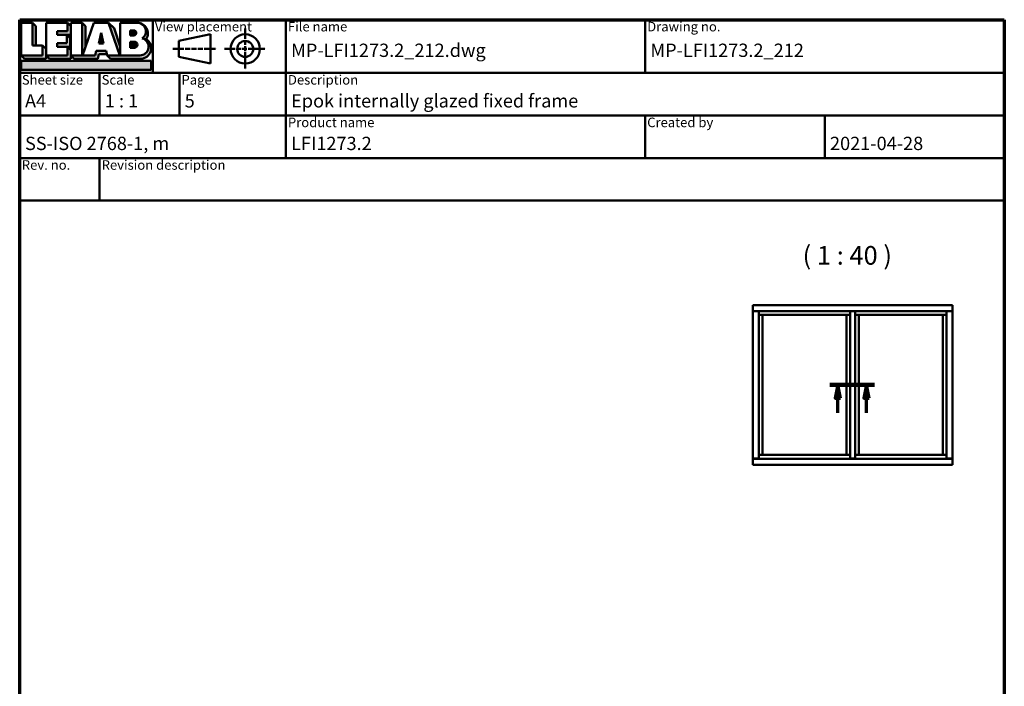
# Model space of a CAD drawing. Units: millimetres. Extents: x 13 to 821, y -287 to 287.
# Drawn here: x 15 to 200, y -135 to -10 of the extents above; entities that cross this region are included whole.
import ezdxf
from ezdxf.enums import TextEntityAlignment as Align

# ---------------------------------------------------------------- set-up
doc = ezdxf.new("R2018")
doc.units = ezdxf.units.MM
doc.linetypes.add('CHAIN', pattern=[0.35429999999999995, 0.2362, -0.0295, 0.0591, -0.0295])
doc.linetypes.add('DASHED', pattern=[0.2068, 0.1655, -0.0413])
for name, color, linetype, lineweight in [('Border (ISO)', 8, 'Continuous', 70), ('Hatch (ISO)', 8, 'Continuous', 18), ('Section Line (ISO)', 3, 'CHAIN', 70), ('Symbol (ISO)', 3, 'Continuous', 25), ('Title (ISO)', 8, 'Continuous', 50), ('Visible (ISO)', 7, 'Continuous', 50)]:
    doc.layers.add(name, color=color, linetype=linetype, lineweight=lineweight)
doc.styles.add('Note Text (ISO)', font='tahoma.ttf')
doc.styles.get("Standard").update_dxf_attribs({"font": 'calibri.ttf'})

# ---------------------------------------------------------------- blocks, each defined once
blk = doc.blocks.new('Borders LEIAB A4 Border')
at = {"layer": 'Border (ISO)'}
for p, q in [((14.99999999999995, 287), (200, 287)), ((15, 9.999999999999975), (14.99999999999995, 287)), ((200, 287), (200, 10))]:
    blk.add_line(p, q, dxfattribs=at)
blk = doc.blocks.new('Title Blocks LEIAB A4 en2')
at = {"layer": 'Hatch (ISO)'}
for points in [[(20.16179764687418, 199.9152215911035), (20.79979764687419, 199.9152215911035), (20.79979764687418, 203.5292215911035), (20.16179764687418, 204.1672215911035)], [(24.79479764687418, 201.8822215911035), (25.43279764687418, 201.8822215911035), (25.43279764687418, 201.9222215911035), (27.34379764687418, 201.9222215911035), (27.34379764687418, 203.5292215911035), (26.70579764687417, 204.1672215911035), (26.70579764687418, 202.5602215911035), (24.79479764687418, 202.5602215911035)], [(29.46979764687418, 198.0242215911035), (27.34379764687418, 198.0242215911035), (27.98179764687415, 197.3862215911035), (32.43001855572033, 197.3862215911035), (32.62179968850064, 198.2372215911035), (34.14535828930649, 198.2372215911035), (34.00157877965449, 198.8752215911035), (32.11157877965449, 198.8752215911035), (31.91979764687418, 198.0242215911035), (29.55679764687418, 198.0242215911035), (30.10779764687418, 199.6244417847029), (30.10779764687418, 203.5292215911035), (29.46979764687418, 204.1672215911035)], [(24.79479764687418, 199.6322215911036), (25.43279764687418, 199.6322215911036), (25.43279764687418, 199.6722215911035), (27.21379764687418, 199.6722215911035), (27.21379764687418, 201.2442215911035), (26.57579764687419, 201.8822215911035), (26.57579764687419, 200.3102215911035), (24.79479764687418, 200.3102215911035)], [(33.05657877965449, 202.2762215911035), (32.61707877965449, 200.2932215911035), (33.49607877965449, 200.2932215911035)], [(18.03579764687418, 198.0242215911035), (18.67379764687415, 197.3862215911035), (22.68979764687418, 197.3862215911035), (22.68979764687418, 199.2772215911035), (22.05179764687418, 199.9152215911035), (22.05179764687418, 198.0242215911035)], [(22.68979764687418, 198.0242215911035), (23.32779764687415, 197.3862215911035), (27.34379764687418, 197.3862215911035), (27.34379764687418, 198.9942215911036), (26.70579764687417, 199.6322215911036), (26.70579764687417, 198.0242215911035)], [(42.44935991243481, 197.0132215911035), (42.44935991243481, 195.3232215911035), (18.03579764687418, 195.3232215911035), (18.03579764687418, 197.0132215911035)]]:
    blk.add_hatch(color=256, dxfattribs=at).paths.add_polyline_path(points)
h = blk.add_hatch(color=256, dxfattribs=at)
edge = h.paths.add_edge_path()
edge.add_line((34.44115538399639, 204.1672215911035), (36.55635991243481, 198.0242215911035))
edge.add_line((36.55635991243481, 198.0242215911035), (34.19335991243481, 198.0242215911035))
edge.add_line((34.19335991243481, 198.0242215911035), (34.83135991243477, 197.3862215911035))
edge.add_line((34.83135991243478, 197.3862215911035), (40.44335991243481, 197.3862215911035))
edge.add_arc((40.4433599124348, 199.3922215911035), 2.006, 270, 417.7769442907888)
edge.add_line((41.51299269164682, 201.0892548016316), (40.77355450788123, 201.2248519777127))
edge.add_arc((40.33035991243481, 199.6552215911035), 1.631, -90, 74.23265385557198, ccw=False)
edge.add_line((40.33035991243481, 198.0242215911035), (36.64335991243481, 198.0242215911035))
edge.add_line((36.64335991243482, 198.0242215911035), (36.64335991243482, 199.7312063692968))
edge.add_line((36.64335991243482, 199.7312063692968), (35.47026993613203, 203.1381070389678))
edge.add_line((35.47026993613203, 203.1381070389679), (34.44115538399639, 204.1672215911035))
h = blk.add_hatch(color=256, dxfattribs=at)
edge = h.paths.add_edge_path()
edge.add_line((40.77355450788123, 201.2248519777128), (41.51299269164682, 201.0892548016316))
edge.add_arc((39.82835991243481, 202.1672215911035), 2.000000000000001, 327.3855390956992, 450.0000000000003)
edge.add_arc((39.82835991243481, 202.5442215911035), 1.623, -54.382239832680625, 90, ccw=False)
h = blk.add_hatch(color=256, dxfattribs=at)
edge = h.paths.add_edge_path()
edge.add_line((39.17935991243481, 202.7322215911035), (38.50135991243481, 202.7322215911035))
edge.add_line((38.50135991243481, 202.7322215911035), (38.50135991243481, 201.8032215911035))
edge.add_line((38.50135991243481, 201.8032215911035), (39.1793599124348, 201.8032215911035))
edge.add_arc((39.17935991243481, 202.2677215911035), 0.464500000000001, 270, 450)
h = blk.add_hatch(color=256, dxfattribs=at)
edge = h.paths.add_edge_path()
edge.add_line((38.50135991243481, 200.6002215911035), (38.50135991243481, 199.4592215911035))
edge.add_line((38.50135991243481, 199.4592215911035), (39.28535991243481, 199.4592215911035))
edge.add_arc((39.28535991243481, 200.0297215911035), 0.5704999999999982, 270, 450)
edge.add_line((39.28535991243481, 200.6002215911035), (38.50135991243481, 200.6002215911035))
at = {"layer": 'Title (ISO)'}
for p, q in [((17.74257877965449, 204.7452215911035), (202.7425787796545, 204.7452215911035)), ((17.7425787796545, 170.7452215911035), (17.74257877965449, 204.7452215911035)), ((18.03579764687418, 204.1672215911035), (18.03579764687418, 198.0242215911035)), ((20.16179764687418, 204.1672215911035), (18.03579764687418, 204.1672215911035)), ((20.16179764687418, 199.9152215911035), (20.16179764687418, 204.1672215911035)), ((20.16179764687418, 204.1672215911035), (20.79979764687418, 203.5292215911035)), ((20.79979764687418, 203.5292215911035), (20.79979764687419, 199.9152215911035)), ((22.68979764687418, 204.1672215911035), (22.68979764687418, 198.0242215911035)), ((26.70579764687417, 204.1672215911035), (22.68979764687418, 204.1672215911035)), ((26.70579764687418, 202.5602215911035), (26.70579764687417, 204.1672215911035)), ((26.70579764687417, 204.1672215911035), (27.34379764687418, 203.5292215911035)), ((27.34379764687418, 204.1672215911035), (29.46979764687418, 204.1672215911035)), ((27.34379764687418, 198.0242215911035), (27.34379764687418, 204.1672215911035)), ((27.34379764687418, 203.5292215911035), (27.34379764687418, 201.9222215911035)), ((29.46979764687418, 204.1672215911035), (29.46979764687418, 198.0242215911035)), ((29.46979764687418, 204.1672215911035), (30.10779764687418, 203.5292215911035)), ((29.55679764687418, 198.0242215911035), (31.67200217531259, 204.1672215911035)), ((30.10779764687418, 203.5292215911035), (30.10779764687418, 199.6244417847029)), ((31.67200217531259, 204.1672215911035), (34.44115538399639, 204.1672215911035)), ((34.44115538399639, 204.1672215911035), (36.55635991243481, 198.0242215911035)), ((34.44115538399639, 204.1672215911035), (35.47026993613203, 203.1381070389679)), ((36.64335991243481, 204.1672215911035), (39.82835991243481, 204.1672215911035)), ((36.64335991243482, 199.7312063692968), (36.64335991243481, 204.1672215911035)), ((36.64335991243482, 199.7312063692968), (36.64335991243481, 204.1672215911035)), ((36.64335991243481, 204.1672215911035), (39.82835991243481, 204.1672215911035)), ((42.7425787796545, 204.7452215911035), (42.7425787796545, 194.7452215911035)), ((67.74257877965451, 204.7452215911035), (67.74257877965451, 178.7452215911035)), ((135.2425787796545, 204.7452215911035), (135.2425787796545, 194.7452215911035)), ((202.7425787796545, 204.7452215911035), (202.7425787796545, 170.7452215911035)), ((24.79479764687418, 201.8822215911035), (24.79479764687418, 202.5602215911035)), ((24.79479764687418, 202.5602215911035), (26.70579764687418, 202.5602215911035)), ((26.57579764687419, 201.8822215911035), (24.79479764687418, 201.8822215911035)), ((27.34379764687418, 201.9222215911035), (25.43279764687418, 201.9222215911035)), ((25.43279764687418, 201.9222215911035), (25.43279764687418, 201.8822215911035)), ((26.57579764687419, 200.3102215911035), (26.57579764687419, 201.8822215911035)), ((26.57579764687419, 201.8822215911035), (27.21379764687418, 201.2442215911035)), ((33.05657877965449, 202.2762215911035), (32.61707877965449, 200.2932215911035)), ((33.49607877965449, 200.2932215911035), (33.05657877965449, 202.2762215911035)), ((35.47026993613203, 203.1381070389679), (36.64335991243482, 199.7312063692968)), ((39.17935991243481, 202.7322215911035), (38.50135991243481, 202.7322215911035)), ((38.50135991243481, 202.7322215911035), (38.50135991243481, 201.8032215911035)), ((38.50135991243481, 201.8032215911035), (39.17935991243481, 201.8032215911035)), ((53.61757877965449, 201.9952215911035), (47.61757877965449, 200.7452215911035)), ((53.61757877965449, 196.4952215911035), (53.61757877965449, 201.9952215911035)), ((22.05179764687418, 199.9152215911035), (20.16179764687418, 199.9152215911035)), ((22.05179764687418, 198.0242215911035), (22.05179764687418, 199.9152215911035)), ((22.68979764687418, 199.2772215911035), (22.05179764687418, 199.9152215911035)), ((24.79479764687418, 199.6322215911036), (24.79479764687418, 200.3102215911035)), ((24.79479764687418, 200.3102215911035), (26.57579764687419, 200.3102215911035)), ((27.21379764687418, 201.2442215911035), (27.21379764687418, 199.6722215911035)), ((32.61707877965449, 200.2932215911035), (33.49607877965449, 200.2932215911035)), ((38.50135991243481, 200.6002215911035), (38.50135991243481, 199.4592215911035)), ((39.28535991243481, 200.6002215911035), (38.50135991243481, 200.6002215911035)), ((41.51299269164682, 201.0892548016316), (40.77355450788123, 201.2248519777128)), ((47.61757877965449, 200.7452215911035), (47.61757877965449, 197.7452215911035)), ((18.03579764687418, 198.0242215911035), (22.05179764687418, 198.0242215911035)), ((18.03579764687418, 198.0242215911035), (18.67379764687415, 197.3862215911035)), ((22.68979764687418, 197.3862215911035), (22.68979764687418, 199.2772215911035)), ((22.68979764687418, 198.0242215911035), (26.70579764687417, 198.0242215911035)), ((22.68979764687418, 198.0242215911035), (23.32779764687415, 197.3862215911035)), ((26.70579764687417, 199.6322215911036), (24.79479764687418, 199.6322215911036)), ((27.21379764687418, 199.6722215911035), (25.43279764687418, 199.6722215911035)), ((25.43279764687418, 199.6722215911035), (25.43279764687418, 199.6322215911036)), ((26.70579764687417, 198.0242215911035), (26.70579764687417, 199.6322215911036)), ((27.34379764687418, 198.9942215911036), (26.70579764687417, 199.6322215911036)), ((27.34379764687418, 197.3862215911035), (27.34379764687418, 198.9942215911036)), ((29.46979764687418, 198.0242215911035), (27.34379764687418, 198.0242215911035)), ((27.34379764687418, 198.0242215911035), (27.98179764687415, 197.3862215911035)), ((31.91979764687418, 198.0242215911035), (29.55679764687418, 198.0242215911035)), ((32.11157877965449, 198.8752215911035), (31.91979764687418, 198.0242215911035)), ((34.00157877965449, 198.8752215911035), (32.11157877965449, 198.8752215911035)), ((32.43001855572033, 197.3862215911035), (32.62179968850064, 198.2372215911035)), ((32.62179968850064, 198.2372215911035), (34.14535828930649, 198.2372215911035)), ((34.19335991243481, 198.0242215911035), (34.00157877965449, 198.8752215911035)), ((36.55635991243481, 198.0242215911035), (34.19335991243481, 198.0242215911035)), ((34.19335991243481, 198.0242215911035), (34.83135991243478, 197.3862215911035)), ((36.64335991243482, 198.0242215911035), (36.64335991243482, 199.7312063692968)), ((36.64335991243482, 198.0242215911035), (40.33035991243481, 198.0242215911035)), ((38.50135991243481, 199.4592215911035), (39.28535991243481, 199.4592215911035)), ((18.03579764687418, 197.0132215911035), (42.44935991243481, 197.0132215911035)), ((18.03579764687418, 195.3232215911035), (18.03579764687418, 197.0132215911035)), ((18.67379764687415, 197.3862215911035), (22.68979764687418, 197.3862215911035)), ((23.32779764687415, 197.3862215911035), (27.34379764687418, 197.3862215911035)), ((27.98179764687415, 197.3862215911035), (32.43001855572033, 197.3862215911035)), ((34.83135991243478, 197.3862215911035), (40.4433599124348, 197.3862215911035)), ((42.44935991243481, 197.0132215911035), (42.44935991243481, 195.3232215911035)), ((47.61757877965449, 197.7452215911035), (53.61757877965449, 196.4952215911035)), ((202.7425787796545, 194.7452215911035), (17.7425787796545, 194.7452215911035)), ((42.44935991243481, 195.3232215911035), (18.03579764687418, 195.3232215911035)), ((32.74257877965449, 194.7452215911035), (32.7425787796545, 186.7452215911035)), ((47.7425787796545, 194.7452215911035), (47.7425787796545, 186.7452215911035)), ((202.7425787796545, 186.7452215911035), (17.7425787796545, 186.7452215911035)), ((135.2425787796545, 186.7452215911035), (135.2425787796545, 178.7452215911035)), ((168.9925787796545, 186.7452215911035), (168.9925787796545, 178.7452215911035)), ((202.7425787796545, 178.7452215911035), (17.7425787796545, 178.7452215911035)), ((32.7425787796545, 178.7452215911035), (32.7425787796545, 170.7452215911035)), ((202.7425787796545, 170.7452215911035), (17.7425787796545, 170.7452215911035))]:
    blk.add_line(p, q, dxfattribs=at)
at = {"layer": 'Title (ISO)', "linetype": 'DASHED', "ltscale": 5.353688716888428}
for p, q in [((60.1175787796545, 203.1202215911035), (60.1175787796545, 195.3702215911035)), ((56.24257877965449, 199.2452215911035), (63.9925787796545, 199.2452215911035))]:
    blk.add_line(p, q, dxfattribs=at)
at = {"layer": 'Title (ISO)', "linetype": 'DASHED', "ltscale": 5.699088096618652}
blk.add_line((46.4925787796545, 199.2452215911035), (54.7425787796545, 199.2452215911035), dxfattribs=at)
at = {"layer": 'Title (ISO)'}
for radius in [2.750000000000006, 1.500000000000005]:
    blk.add_circle((60.1175787796545, 199.2452215911035), radius, dxfattribs=at)
for centre, radius, start, end in [((39.82835991243481, 202.5442215911035), 1.623, 305.6177601673194, 90), ((39.82835991243481, 202.1672215911035), 2, 327.3855390956992, 90), ((39.17935991243481, 202.2677215911035), 0.464500000000001, 270, 90), ((39.28535991243481, 200.0297215911035), 0.5704999999999982, 270, 90), ((40.33035991243481, 199.6552215911035), 1.631, 270, 74.23265385557166), ((40.4433599124348, 199.3922215911035), 2.006, 270, 57.77694429078877)]:
    blk.add_arc(centre, radius, start, end, dxfattribs=at)
at = {"layer": 'Title (ISO)', "color": 8, "true_color": 0x808080, "char_height": 1.800000071525574, "attachment_point": 1, "style": 'Note Text (ISO)'}
for s, insert in [('\\fTahoma|b0|i0;\\H1.8000;View placement', (43.1425787796545, 204.3452215911035)), ('\\fTahoma|b0|i0;\\H1.8000;File name', (68.1425787796545, 204.3452215911035)), ('\\fTahoma|b0|i0;\\H1.8000;Drawing no.', (135.6425787796545, 204.3452215911035)), ('\\fTahoma|b0|i0;\\H1.8000;Sheet size', (18.1425787796545, 194.3452215911035)), ('\\fTahoma|b0|i0;\\H1.8000;Scale', (33.1425787796545, 194.3452215911035)), ('\\fTahoma|b0|i0;\\H1.8000;Page', (48.1425787796545, 194.3452215911035)), ('\\fTahoma|b0|i0;\\H1.8000;Description', (68.14257877965451, 194.3452215911035)), ('\\fTahoma|b0|i0;\\H1.8000;Product name', (68.14257877965451, 186.3452215911035)), ('\\fTahoma|b0|i0;\\H1.8000;Created by', (135.6425787796545, 186.3452215911035)), ('\\fTahoma|b0|i0;\\H1.8000;Rev. no.', (18.14257877965449, 178.3452215911035)), ('\\fTahoma|b0|i0;\\H1.8000;Revision description', (33.1425787796545, 178.3452215911035))]:
    blk.add_mtext(s, dxfattribs=dict(at, insert=insert))
at = {"layer": 'Title (ISO)', "insert": (18.7425787796545, 182.7452215911035), "char_height": 2.5, "attachment_point": 1, "style": 'Note Text (ISO)'}
blk.add_mtext('\\fTahoma|b0|i0;\\H2.5000;SS-ISO 2768-1, m', dxfattribs=at)
at = {"layer": 'Title (ISO)', "lineweight": 30, "flags": 104}
for tag, p in [('FILENAME', (68.7425787796545, 200.2452215911035)), ('TITLE', (136.2425787796545, 200.2452215911035)), ('Sheet_Size', (18.7425787796545, 190.7452215911035)), ('Initial_View_Scale', (33.74257877965449, 190.7452215911035)), ('Sheet_Number', (48.74257877965449, 190.7452215911035)), ('<Beskrivning>', (68.7425787796545, 190.7452215911035)), ('<Produktnamn>', (68.7425787796545, 182.7452215911035)), ('CREATION_DATE', (169.9925787796545, 182.7452215911035)), ('REVISION_NUMBER', (18.7425787796545, 174.7452215911035)), ('STATUS', (33.74257877965449, 174.7452215911035))]:
    blk.add_attdef(tag, text='', height=2.5, dxfattribs=at).set_placement(p, align=Align.TOP_LEFT)
blk = doc.blocks.new('2dTransSection5')
at = {"layer": 'Section Line (ISO)', "linetype": 'CHAIN', "ltscale": 9.327128410339355}
blk.add_line((167.2165418127895, 218.371151602914), (175.6103194389466, 218.371151602914), dxfattribs=at)
at = {"layer": 'Section Line (ISO)', "linetype": 'Continuous', "lineweight": 140}
blk.add_line((167.2165418127895, 218.371151602914), (175.6103194389466, 218.371151602914), dxfattribs=at)
at = {"layer": 'Section Line (ISO)', "linetype": 'Continuous'}
for p, q in [((168.7165418127894, 218.371151602914), (168.2165418127895, 215.871151602914)), ((168.7165418127894, 215.871151602914), (168.7165418127894, 218.371151602914)), ((169.2165418127894, 215.871151602914), (168.7165418127894, 218.371151602914)), ((174.1103194389466, 218.371151602914), (173.6103194389466, 215.871151602914)), ((174.1103194389466, 215.871151602914), (174.1103194389466, 218.371151602914)), ((174.6103194389466, 215.871151602914), (174.1103194389466, 218.371151602914)), ((168.2165418127895, 215.871151602914), (169.2165418127894, 215.871151602914)), ((168.7165418127894, 213.1509983484588), (168.7165418127894, 215.871151602914)), ((173.6103194389466, 215.871151602914), (174.6103194389466, 215.871151602914)), ((174.1103194389466, 213.1509983484588), (174.1103194389466, 215.871151602914))]:
    blk.add_line(p, q, dxfattribs=at)
at = {"layer": 'Section Line (ISO)', "linetype": 'Continuous', "flags": 128}
for points in [[(169.2165418772548, 215.871151602914), (168.7165418772548, 218.371151602914), (168.2165418772547, 215.871151602914), (169.2165418772548, 215.871151602914)], [(174.6103194861262, 215.871151602914), (174.1103194861262, 218.371151602914), (173.6103194861262, 215.871151602914), (174.6103194861262, 215.871151602914)]]:
    blk.add_lwpolyline(points, dxfattribs=at)
at = {"layer": 'Section Line (ISO)'}
for points in [[(169.2165418772548, 215.871151602914), (168.7165418772548, 218.371151602914), (168.2165418772547, 215.871151602914), (169.2165418772548, 215.871151602914)], [(174.6103194861262, 215.871151602914), (174.1103194861262, 218.371151602914), (173.6103194861262, 215.871151602914), (174.6103194861262, 215.871151602914)]]:
    blk.add_solid(points, dxfattribs=at)

msp = doc.modelspace()

# ---------------------------------------------------------------- linework, layer by layer
at = {"layer": 'Visible (ISO)'}
for p, q in [((152.7979361204951, -63.67884839708597), (152.7479361204951, -63.62884839708599)), ((152.7479361204951, -63.62884839708599), (152.7479361204951, -64.75384839708599)), ((190.2479361204951, -63.62884839708599), (152.7479361204951, -63.62884839708599)), ((190.2479361204951, -63.62884839708599), (190.1979361204951, -63.67884839708597)), ((190.2479361204951, -63.62884839708599), (190.2479361204951, -64.75384839708599)), ((152.7479361204951, -64.75384839708599), (152.7546348503059, -64.75384839708599)), ((152.7479361204951, -64.75384839708599), (152.7648642291068, -64.75384839708599)), ((152.7479361204951, -64.75384839708599), (152.7479361204951, -92.50384839708599)), ((153.8695867555897, -64.75384839708599), (152.7648642291068, -64.75384839708599)), ((153.8479361204951, -64.76634839708598), (152.7979361204951, -64.76634839708598)), ((153.8695867555898, -64.75384839708599), (153.8729361204951, -64.75384839708599)), ((171.0354361204951, -64.75384839708599), (153.8729361204952, -64.75384839708599)), ((153.8729361204951, -64.75384839708599), (153.8729361204951, -92.50384839708599)), ((153.8729361204951, -65.453848397086), (154.5229361204951, -65.453848397086)), ((154.5729361204951, -65.453848397086), (154.5229361204951, -65.453848397086)), ((154.5729361204951, -65.453848397086), (170.335436120495, -65.453848397086)), ((154.5729361204951, -91.803848397086), (154.5729361204951, -65.453848397086)), ((170.3354361204951, -65.453848397086), (170.3354361204951, -91.803848397086)), ((170.3854361204951, -65.453848397086), (170.3354361204951, -65.453848397086)), ((170.3854361204951, -65.453848397086), (171.0354361204951, -65.453848397086)), ((171.0387854854005, -64.75384839708599), (171.0354361204951, -64.75384839708599)), ((171.0354361204951, -64.75384839708599), (171.0354361204951, -92.50384839708599)), ((171.0387854854005, -64.75384839708599), (171.9570867555898, -64.75384839708599)), ((171.9354361204951, -64.76634839708598), (171.0604361204952, -64.76634839708598)), ((171.9604361204952, -64.75384839708599), (171.9570867555898, -64.75384839708599)), ((189.1229361204951, -64.75384839708599), (171.9604361204952, -64.75384839708599)), ((171.9604361204952, -64.75384839708599), (171.9604361204952, -92.50384839708599)), ((171.9604361204952, -65.453848397086), (172.6104361204952, -65.453848397086)), ((172.6604361204951, -65.453848397086), (172.6104361204952, -65.453848397086)), ((172.6604361204951, -65.453848397086), (188.4229361204951, -65.453848397086)), ((172.6604361204951, -91.803848397086), (172.6604361204951, -65.453848397086)), ((188.4229361204951, -65.453848397086), (188.4229361204951, -91.803848397086)), ((188.4729361204951, -65.453848397086), (188.4229361204951, -65.453848397086)), ((188.4729361204951, -65.453848397086), (189.1229361204951, -65.453848397086)), ((189.1229361204951, -64.75384839708599), (189.1262854854005, -64.75384839708599)), ((189.1229361204951, -92.50384839708599), (189.1229361204951, -64.75384839708599)), ((189.1262854854005, -64.75384839708599), (190.2310080118835, -64.75384839708599)), ((190.1979361204951, -64.76634839708598), (189.1479361204952, -64.76634839708598)), ((190.2310080118835, -64.75384839708599), (190.2479361204951, -64.75384839708599)), ((190.2412373906844, -64.75384839708599), (190.2479361204951, -64.75384839708599)), ((190.2479361204951, -92.50384839708599), (190.2479361204951, -64.75384839708599)), ((152.7979361204951, -92.491348397086), (153.8479361204951, -92.491348397086)), ((154.5229361204951, -91.803848397086), (153.8729361204951, -91.803848397086)), ((154.5229361204951, -91.803848397086), (154.5729361204951, -91.803848397086)), ((170.3354361204951, -91.803848397086), (154.5729361204951, -91.803848397086)), ((170.3354361204951, -91.803848397086), (170.3854361204951, -91.803848397086)), ((171.0354361204951, -91.803848397086), (170.3854361204951, -91.803848397086)), ((171.0604361204952, -92.491348397086), (171.9354361204951, -92.491348397086)), ((172.6104361204952, -91.803848397086), (171.9604361204952, -91.803848397086)), ((172.6104361204952, -91.803848397086), (172.6604361204951, -91.803848397086)), ((188.4229361204951, -91.803848397086), (172.6604361204951, -91.803848397086)), ((188.4229361204951, -91.803848397086), (188.4729361204951, -91.803848397086)), ((189.1229361204951, -91.803848397086), (188.4729361204951, -91.803848397086)), ((189.1479361204952, -92.491348397086), (190.1979361204951, -92.491348397086)), ((152.7546348503059, -92.50384839708602), (152.7479361204951, -92.50384839708602)), ((152.7479361204951, -93.62884839708602), (152.7479361204951, -92.50384839708602)), ((152.7648642291068, -92.50384839708599), (152.7479361204951, -92.50384839708599)), ((152.7479361204951, -93.62884839708602), (152.7979361204951, -93.57884839708603)), ((152.7479361204951, -93.62884839708602), (190.2479361204951, -93.62884839708602)), ((153.8695867555898, -92.50384839708599), (152.7648642291068, -92.50384839708599)), ((153.8729361204951, -92.50384839708599), (153.8695867555898, -92.50384839708599)), ((153.8729361204952, -92.50384839708602), (171.0354361204951, -92.50384839708602)), ((171.0354361204951, -92.50384839708599), (171.0387854854006, -92.50384839708599)), ((171.9570867555897, -92.50384839708599), (171.0387854854005, -92.50384839708599)), ((171.9570867555897, -92.50384839708599), (171.9604361204952, -92.50384839708599)), ((171.9604361204952, -92.50384839708602), (189.1229361204951, -92.50384839708602)), ((189.1262854854006, -92.50384839708599), (189.1229361204951, -92.50384839708599)), ((189.1262854854005, -92.50384839708599), (190.2310080118834, -92.50384839708599)), ((190.1979361204951, -93.57884839708603), (190.2479361204951, -93.62884839708602)), ((190.2479361204951, -92.50384839708599), (190.2310080118835, -92.50384839708599)), ((190.2479361204952, -92.50384839708602), (190.2412373906844, -92.50384839708602)), ((190.2479361204951, -93.62884839708602), (190.2479361204951, -92.50384839708602))]:
    msp.add_line(p, q, dxfattribs=at)
for centre, radius, start, end in [((152.7979361204951, -64.71634839708597), 0.05000000000000027, 228.5903778907485, 270), ((153.8479361204951, -64.74134839708597), 0.025, 270, 329.9999999999471), ((171.0604361204952, -64.741348397086), 0.02500000000000011, 209.9999999999625, 270), ((171.9354361204951, -64.741348397086), 0.02500000000000023, 270, 330.0000000000375), ((189.1479361204952, -64.741348397086), 0.02500000000000002, 209.9999999999625, 270), ((190.1979361204951, -64.716348397086), 0.05000000000000029, 270, 311.4096221092656), ((152.7979361204951, -92.54134839708598), 0.05000000000000028, 90, 131.4096221092814), ((153.8479361204951, -92.51634839708598), 0.02500000000000001, 29.99999999996249, 90), ((171.0604361204952, -92.516348397086), 0.025, 90, 149.9999999999252), ((171.9354361204951, -92.516348397086), 0.02500000000000013, 30.00000000007481, 90), ((189.1479361204952, -92.516348397086), 0.025, 90, 149.9999999999252), ((190.1979361204951, -92.54134839708601), 0.05000000000000027, 48.59037789073373, 90)]:
    msp.add_arc(centre, radius, start, end, dxfattribs=at)
for points, knots in [([(152.7979361204951, -64.72884839708598), (152.7934094080097, -64.73204926618095), (152.7884815739667, -64.73553857022247), (152.7788630552931, -64.74211513706851), (152.7741696842664, -64.74519719278751), (152.7672220125895, -64.74929804214821), (152.7642712373362, -64.75089667736191), (152.7589214493419, -64.75317744223207), (152.75652404502, -64.75384839708599), (152.7546348503059, -64.75384839708599)], [0, 0, 0, 0, 0.06652881481035745, 0.06652881481035745, 0.1330576296207149, 0.1330576296207149, 0.1783983027590486, 0.1783983027590486, 0.2237389758973822, 0.2237389758973822, 0.2237389758973822, 0.2237389758973822]), ([(190.2412373906844, -64.75384839708599), (190.2393481959703, -64.75384839708599), (190.2369507916484, -64.7531774422321), (190.2316010036541, -64.75089667736191), (190.2286502284009, -64.74929804214821), (190.2217025567239, -64.74519719278751), (190.2170091856972, -64.74211513706848), (190.2073906670236, -64.73553857022239), (190.2024628329806, -64.73204926618098), (190.1979361204951, -64.72884839708598)], [0.5344454444121078, 0.5344454444121078, 0.5344454444121078, 0.5344454444121078, 0.5797861175503911, 0.5797861175503911, 0.6251267906886743, 0.6251267906886743, 0.6916556054991212, 0.6916556054991212, 0.758184420309568, 0.758184420309568, 0.758184420309568, 0.758184420309568]), ([(152.7546348503059, -92.50384839708602), (152.75652404502, -92.50384839708602), (152.7589214493419, -92.5045193519399), (152.7642712373362, -92.5068001168101), (152.7672220125894, -92.5083987520238), (152.7741696842664, -92.51249960138449), (152.778863055293, -92.51558165710352), (152.7884815739666, -92.52215822394962), (152.7934094080096, -92.52564752799103), (152.7979361204951, -92.52884839708602)], [0.5344454444121078, 0.5344454444121078, 0.5344454444121078, 0.5344454444121078, 0.5797861175503911, 0.5797861175503911, 0.6251267906886743, 0.6251267906886743, 0.6916556054991212, 0.6916556054991212, 0.758184420309568, 0.758184420309568, 0.758184420309568, 0.758184420309568]), ([(190.1979361204951, -92.52884839708602), (190.2024628329806, -92.52564752799105), (190.2073906670236, -92.52215822394956), (190.2170091856972, -92.5155816571035), (190.2217025567239, -92.51249960138449), (190.2286502284008, -92.5083987520238), (190.231601003654, -92.5068001168101), (190.2369507916484, -92.50451935193993), (190.2393481959703, -92.50384839708602), (190.2412373906844, -92.50384839708602)], [0, 0, 0, 0, 0.06652881481035745, 0.06652881481035745, 0.1330576296207149, 0.1330576296207149, 0.1783983027590486, 0.1783983027590486, 0.2237389758973822, 0.2237389758973822, 0.2237389758973822, 0.2237389758973822])]:
    msp.add_open_spline(points, degree=3, knots=knots, dxfattribs=at)

# ---------------------------------------------------------------- block references
msp.add_blockref('Borders LEIAB A4 Border', (0, -297))
ref = msp.add_blockref('Title Blocks LEIAB A4 en2', (-2.742578779654494, -214.7452215911035))
lines = msp.add_mtext('MP-LFI1273.2_212.dwg', dxfattribs={"layer": 'Title (ISO)', "insert": (66, -14.50000000000002), "char_height": 2.5, "attachment_point": 1})
ref.add_attrib('FILENAME', '', (66, -14.50000000000002), dxfattribs={"flags": 104}).embed_mtext(lines)
lines = msp.add_mtext('MP-LFI1273.2_212', dxfattribs={"layer": 'Title (ISO)', "insert": (133.5, -14.50000000000002), "char_height": 2.5, "attachment_point": 1})
ref.add_attrib('TITLE', '', (133.5, -14.50000000000002), dxfattribs={"flags": 104}).embed_mtext(lines)
lines = msp.add_mtext('A4', dxfattribs={"layer": 'Title (ISO)', "insert": (16, -24.00000000000002), "char_height": 2.5, "attachment_point": 1})
ref.add_attrib('Sheet_Size', '', (16, -24.00000000000002), dxfattribs={"flags": 104}).embed_mtext(lines)
lines = msp.add_mtext('1 : 1', dxfattribs={"layer": 'Title (ISO)', "insert": (31, -24.00000000000002), "char_height": 2.5, "attachment_point": 1})
ref.add_attrib('Initial_View_Scale', '', (31, -24.00000000000002), dxfattribs={"flags": 104}).embed_mtext(lines)
lines = msp.add_mtext('5', dxfattribs={"layer": 'Title (ISO)', "insert": (46, -24.00000000000002), "char_height": 2.5, "attachment_point": 1})
ref.add_attrib('Sheet_Number', '', (46, -24.00000000000002), dxfattribs={"flags": 104}).embed_mtext(lines)
lines = msp.add_mtext('LFI1273.2', dxfattribs={"layer": 'Title (ISO)', "insert": (66, -32.00000000000003), "char_height": 2.5, "attachment_point": 1})
ref.add_attrib('<Produktnamn>', '', (66, -32.00000000000003), dxfattribs={"flags": 104}).embed_mtext(lines)
lines = msp.add_mtext('2021-04-28', dxfattribs={"layer": 'Title (ISO)', "insert": (167.25, -32.00000000000003), "char_height": 2.5, "attachment_point": 1})
ref.add_attrib('CREATION_DATE', '', (167.25, -32.00000000000003), dxfattribs={"flags": 104}).embed_mtext(lines)
lines = msp.add_mtext('Epok internally glazed fixed frame', dxfattribs={"layer": 'Title (ISO)', "insert": (66, -24.00000000000002), "char_height": 2.5, "attachment_point": 1})
ref.add_attrib('<Beskrivning>', '', (66, -24.00000000000002), dxfattribs={"flags": 104}).embed_mtext(lines)
at = {"layer": 'Section Line (ISO)'}
msp.add_blockref('2dTransSection5', (0, -297), dxfattribs=at)

# ---------------------------------------------------------------- texts
at = {"layer": 'Symbol (ISO)', "insert": (162.1065366689464, -57.12884839708596), "char_height": 3.499999940395355, "attachment_point": 7, "style": 'Note Text (ISO)'}
msp.add_mtext('( 1 : 40 )', dxfattribs=at)

doc.saveas('drawing.dxf')
